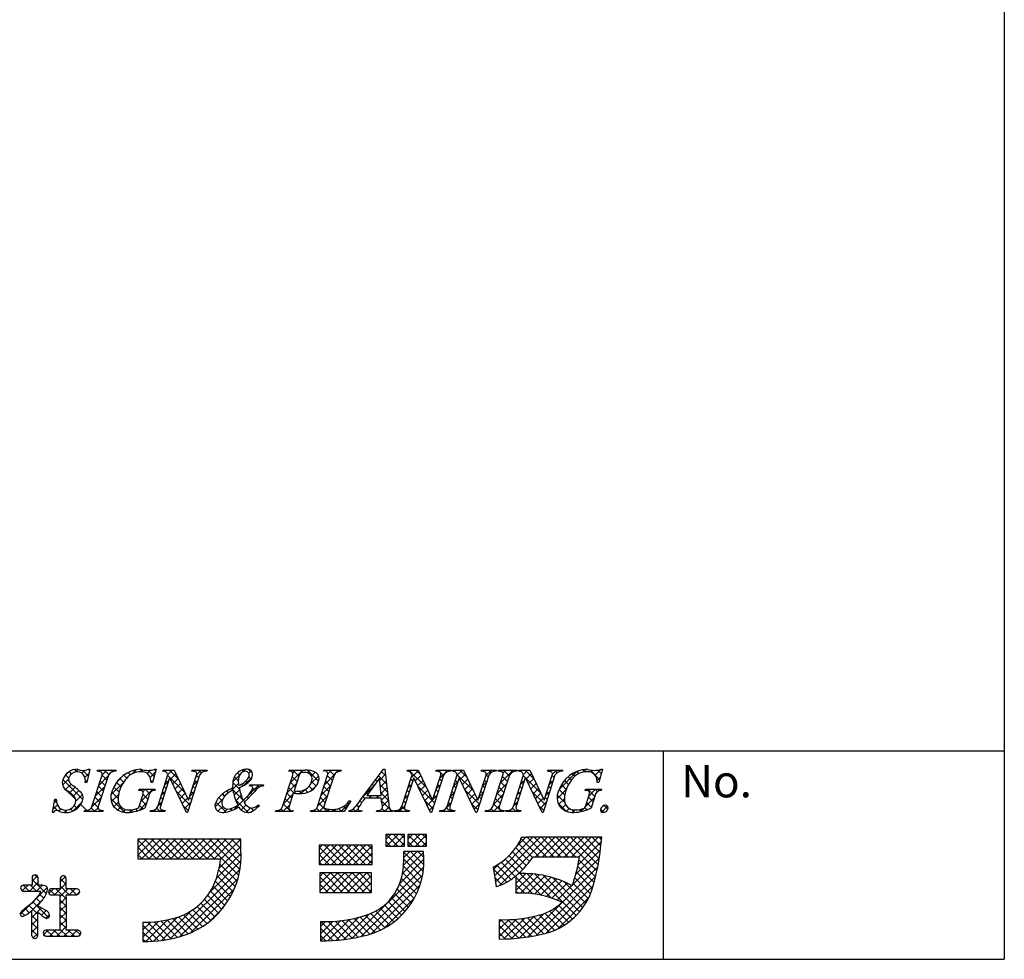
# Model space of a CAD drawing. Extents: x 297 to 578, y 3 to 195.
# Drawn here: x 518 to 578, y 3 to 60 of the extents above; entities that cross this region are included whole.
import ezdxf

# ---------------------------------------------------------------- set-up
doc = ezdxf.new("R2010")
doc.units = 0
for name, color, linetype in [('枠文字', 4, 'CONTINUOUS'), ('枠横ライン', 9, 'CONTINUOUS'), ('注釈', 2, 'CONTINUOUS')]:
    doc.layers.add(name, color=color, linetype=linetype)
doc.styles.add('EXTFONT', font='txt', dxfattribs={"height": 3, "bigfont": 'extfont'})

msp = doc.modelspace()

# ---------------------------------------------------------------- linework, layer by layer
at = {"layer": '枠横ライン'}
for p, q in [((577.57, 194.884), (577.57, 3.066)), ((577.57, 15.748), (297.346, 15.749)), ((556.823, 3.066), (556.823, 15.748)), ((297.346, 3.067), (577.57, 3.066))]:
    msp.add_line(p, q, dxfattribs=at)
at = {"layer": '注釈', "linetype": 'CONTINUOUS'}
for p, q in [((520.352, 14.239), (520.59, 14.478)), ((520.77, 14.361), (520.628, 14.502)), ((521.09, 14.483), (520.948, 14.625)), ((521.031, 14.477), (521.173, 14.618)), ((521.396, 14.4), (521.575, 14.579)), ((521.787, 14.228), (521.444, 14.57)), ((521.866, 14.591), (521.816, 14.64)), ((522.382, 14.516), (522.337, 14.562)), ((522.396, 14.515), (522.467, 14.587)), ((522.63, 14.308), (522.909, 14.587)), ((523.031, 14.309), (522.754, 14.587)), ((523.291, 14.492), (523.196, 14.587)), ((523.235, 14.471), (523.351, 14.587)), ((524.361, 14.306), (524.221, 14.445)), ((524.447, 14.357), (524.696, 14.606)), ((524.664, 14.445), (524.54, 14.568)), ((525.058, 14.493), (524.914, 14.636)), ((525.024, 14.492), (525.131, 14.599)), ((525.363, 14.389), (525.552, 14.578)), ((525.796, 14.196), (525.422, 14.57)), ((525.55, 14.134), (525.867, 14.451)), ((525.892, 14.542), (525.805, 14.629)), ((526.361, 14.515), (526.338, 14.538)), ((526.372, 14.514), (526.444, 14.587)), ((526.624, 14.324), (526.886, 14.587)), ((527.259, 14.059), (526.731, 14.587)), ((528.128, 14.516), (528.096, 14.548)), ((528.142, 14.516), (528.212, 14.587)), ((528.393, 14.326), (528.654, 14.587)), ((528.673, 14.413), (528.499, 14.587)), ((528.999, 14.528), (528.941, 14.587)), ((531.003, 14.293), (530.874, 14.421)), ((531.241, 14.496), (531.15, 14.587)), ((531.199, 14.48), (531.356, 14.636)), ((531.782, 14.398), (531.547, 14.632)), ((531.558, 14.397), (531.701, 14.54)), ((534.091, 13.837), (534.841, 14.587)), ((534.233, 14.42), (534.399, 14.587)), ((534.606, 14.225), (534.244, 14.587)), ((534.826, 14.447), (534.686, 14.587)), ((535.112, 14.416), (535.271, 14.575)), ((535.808, 13.907), (535.125, 14.59)), ((535.38, 14.241), (535.601, 14.462)), ((536.105, 14.524), (536.167, 14.587)), ((536.376, 14.353), (536.609, 14.587)), ((536.755, 14.286), (536.454, 14.587)), ((536.995, 14.488), (536.896, 14.587)), ((536.913, 14.448), (537.051, 14.587)), ((539.879, 14.255), (539.645, 14.489)), ((542.38, 13.522), (541.315, 14.587)), ((541.361, 14.477), (541.471, 14.587)), ((541.438, 14.112), (541.886, 14.56)), ((541.979, 14.365), (541.757, 14.587)), ((543.409, 14.261), (543.083, 14.587)), ((543.141, 14.49), (543.238, 14.587)), ((543.188, 14.094), (543.68, 14.587)), ((543.64, 14.472), (543.525, 14.587)), ((544.047, 14.507), (543.977, 14.577)), ((544.043, 14.508), (544.122, 14.587)), ((544.249, 14.272), (544.564, 14.587)), ((544.837, 14.158), (544.409, 14.587)), ((545.809, 14.513), (545.735, 14.587)), ((545.815, 14.512), (545.89, 14.587)), ((545.999, 14.253), (546.332, 14.587)), ((546.329, 14.434), (546.177, 14.587)), ((546.638, 14.567), (546.619, 14.587)), ((546.757, 14.57), (546.774, 14.587)), ((546.892, 13.821), (547.658, 14.587)), ((547.038, 14.409), (547.216, 14.587)), ((547.414, 14.233), (547.061, 14.587)), ((547.629, 14.46), (547.503, 14.587)), ((548.016, 14.515), (547.995, 14.536)), ((548.027, 14.514), (548.1, 14.587)), ((548.282, 14.327), (548.542, 14.587)), ((548.919, 14.054), (548.386, 14.587)), ((549.783, 14.516), (549.753, 14.546)), ((549.797, 14.516), (549.867, 14.587)), ((550.052, 14.329), (550.309, 14.587)), ((550.329, 14.412), (550.154, 14.587)), ((550.454, 13.405), (551.567, 14.518)), ((550.657, 14.526), (550.596, 14.587)), ((551.682, 14.385), (551.554, 14.513)), ((552.028, 14.481), (551.898, 14.611)), ((551.962, 14.472), (552.129, 14.639)), ((552.926, 14.024), (552.361, 14.589)), ((552.397, 14.464), (552.505, 14.573)), ((552.654, 14.28), (553.013, 14.639)), ((553.022, 14.37), (552.805, 14.588)), ((520.221, 13.666), (520.584, 14.03)), ((521.453, 12.794), (520.237, 14.01)), ((520.593, 14.096), (520.394, 14.295)), ((521.573, 14.135), (521.82, 14.382)), ((521.708, 13.865), (521.604, 13.969)), ((522.422, 13.657), (522.996, 14.231)), ((522.809, 13.648), (522.513, 13.943)), ((522.916, 13.983), (522.621, 14.278)), ((523.167, 13.077), (523.927, 13.837)), ((523.777, 13.563), (523.505, 13.835)), ((523.572, 13.923), (523.871, 14.223)), ((523.934, 13.848), (523.707, 14.075)), ((524.126, 14.099), (523.945, 14.279)), ((525.7, 13.85), (525.596, 13.955)), ((525.688, 13.83), (525.697, 13.839)), ((526.44, 13.698), (526.687, 13.945)), ((526.639, 13.795), (526.511, 13.923)), ((527.661, 13.215), (526.619, 14.257)), ((526.781, 14.039), (527.111, 14.369)), ((526.925, 13.741), (527.254, 14.07)), ((528.189, 13.679), (528.436, 13.927)), ((528.397, 13.805), (528.27, 13.932)), ((528.504, 14.14), (528.377, 14.267)), ((530.991, 13.421), (530.585, 13.826)), ((530.59, 13.871), (530.994, 14.275)), ((530.923, 13.93), (530.679, 14.175)), ((531.246, 13.643), (531.764, 14.161)), ((531.491, 13.805), (531.371, 13.924)), ((531.703, 14.034), (531.562, 14.176)), ((534.392, 13.556), (534.096, 13.851)), ((534.499, 13.89), (534.203, 14.186)), ((535.321, 13.741), (535.818, 14.238)), ((535.658, 13.615), (535.385, 13.888)), ((536.182, 13.718), (536.763, 14.298)), ((536.54, 13.617), (536.245, 13.912)), ((536.647, 13.952), (536.352, 14.247)), ((539.368, 13.883), (539.269, 13.981)), ((539.937, 13.755), (539.457, 14.235)), ((539.532, 13.974), (539.872, 14.314)), ((539.573, 13.573), (539.918, 13.918)), ((541.544, 13.916), (541.416, 14.044)), ((541.699, 13.931), (542.029, 14.261)), ((541.843, 13.633), (542.171, 13.961)), ((543.302, 13.926), (543.175, 14.053)), ((544.041, 13.622), (544.289, 13.869)), ((544.278, 13.834), (544.15, 13.962)), ((545.239, 13.315), (544.257, 14.297)), ((544.424, 14.005), (544.754, 14.334)), ((544.568, 13.706), (544.896, 14.035)), ((545.79, 13.603), (546.038, 13.851)), ((546.036, 13.844), (545.908, 13.971)), ((546.143, 14.179), (546.016, 14.306)), ((547.2, 13.564), (546.904, 13.859)), ((547.307, 13.898), (547.012, 14.194)), ((548.1, 13.703), (548.348, 13.951)), ((548.297, 13.792), (548.169, 13.92)), ((549.322, 13.21), (548.277, 14.255)), ((548.438, 14.041), (548.768, 14.371)), ((548.582, 13.743), (548.911, 14.072)), ((549.849, 13.684), (550.095, 13.931)), ((550.054, 13.803), (549.927, 13.93)), ((550.162, 14.137), (550.034, 14.265)), ((551.031, 13.71), (550.78, 13.961)), ((551.205, 13.978), (551, 14.183)), ((551.414, 14.211), (551.257, 14.368)), ((552.773, 13.957), (552.959, 14.143)), ((521.018, 12.787), (520.294, 13.511)), ((520.396, 13.4), (520.733, 13.736)), ((520.659, 13.221), (520.981, 13.542)), ((520.893, 13.013), (521.218, 13.337)), ((522.213, 13.007), (522.787, 13.581)), ((522.594, 12.979), (522.299, 13.274)), ((522.701, 13.313), (522.406, 13.609)), ((523.6, 12.857), (523.213, 13.243)), ((523.66, 13.239), (523.341, 13.557)), ((524.878, 13.347), (524.87, 13.355)), ((524.995, 12.695), (525.717, 13.417)), ((525.114, 13.256), (525.275, 13.417)), ((525.51, 13.156), (525.249, 13.417)), ((525.769, 13.339), (525.691, 13.417)), ((526.232, 13.048), (526.479, 13.295)), ((526.425, 13.125), (526.297, 13.253)), ((526.532, 13.46), (526.404, 13.588)), ((527.069, 13.443), (527.396, 13.771)), ((527.969, 12.466), (527.14, 13.294)), ((527.212, 13.145), (527.539, 13.471)), ((527.981, 13.029), (528.228, 13.277)), ((528.183, 13.135), (528.055, 13.263)), ((528.29, 13.47), (528.163, 13.597)), ((530.326, 13.202), (530.212, 13.316)), ((530.439, 13.278), (530.928, 13.767)), ((531.21, 12.759), (530.503, 13.466)), ((530.66, 13.057), (530.997, 13.394)), ((531.223, 13.631), (531.123, 13.731)), ((531.485, 12.998), (532.172, 13.685)), ((531.671, 13.624), (531.623, 13.672)), ((531.749, 13.104), (531.649, 13.205)), ((531.67, 13.625), (531.73, 13.685)), ((531.953, 13.343), (531.802, 13.493)), ((532.193, 13.544), (532.052, 13.685)), ((533.883, 13.187), (534.457, 13.761)), ((534.331, 13.174), (533.989, 13.516)), ((534.314, 13.176), (534.452, 13.313)), ((534.796, 13.151), (534.64, 13.307)), ((534.731, 13.151), (534.99, 13.409)), ((535.162, 13.227), (534.983, 13.406)), ((535.442, 13.389), (535.227, 13.604)), ((535.338, 13.315), (535.7, 13.677)), ((535.974, 13.068), (536.548, 13.641)), ((536.326, 12.947), (536.03, 13.243)), ((536.433, 13.282), (536.137, 13.578)), ((538.494, 12.936), (539.161, 13.603)), ((538.804, 13.12), (538.705, 13.22)), ((538.992, 13.374), (538.893, 13.474)), ((539.18, 13.629), (539.081, 13.728)), ((539.995, 13.255), (539.561, 13.69)), ((540.053, 12.755), (539.61, 13.198)), ((539.613, 13.171), (539.964, 13.522)), ((541.33, 13.247), (541.202, 13.374)), ((541.23, 13.463), (541.478, 13.71)), ((541.437, 13.582), (541.309, 13.709)), ((542.873, 12.587), (541.858, 13.602)), ((541.987, 13.335), (542.314, 13.662)), ((542.13, 13.037), (542.456, 13.363)), ((543.088, 13.256), (542.96, 13.384)), ((542.979, 13.444), (543.227, 13.691)), ((543.195, 13.591), (543.067, 13.719)), ((543.834, 12.972), (544.081, 13.22)), ((544.063, 13.165), (543.936, 13.292)), ((544.17, 13.499), (544.043, 13.627)), ((544.711, 13.408), (545.039, 13.735)), ((545.607, 12.505), (544.718, 13.393)), ((544.855, 13.11), (545.181, 13.436)), ((545.582, 12.953), (545.83, 13.201)), ((545.821, 13.174), (545.694, 13.302)), ((545.928, 13.509), (545.801, 13.637)), ((546.684, 13.171), (547.258, 13.745)), ((547.093, 13.229), (546.797, 13.524)), ((547.892, 13.053), (548.139, 13.3)), ((548.082, 13.123), (547.955, 13.25)), ((548.19, 13.458), (548.062, 13.585)), ((548.726, 13.445), (549.053, 13.773)), ((549.626, 12.463), (548.801, 13.288)), ((548.869, 13.147), (549.196, 13.473)), ((549.641, 13.034), (549.887, 13.281)), ((549.84, 13.133), (549.713, 13.26)), ((549.947, 13.468), (549.82, 13.595)), ((550.333, 12.842), (550.89, 13.4)), ((550.798, 13.059), (550.453, 13.404)), ((550.893, 13.406), (550.597, 13.702)), ((552.16, 13.343), (552.234, 13.417)), ((552.637, 12.987), (552.207, 13.417)), ((552.278, 13.02), (552.676, 13.417)), ((552.793, 13.274), (552.649, 13.417)), ((519.73, 12.733), (519.821, 12.825)), ((519.858, 12.621), (519.732, 12.747)), ((520.844, 12.08), (521.399, 12.634)), ((521.021, 12.698), (521.425, 13.102)), ((522.003, 12.355), (522.579, 12.931)), ((522.384, 12.305), (522.084, 12.605)), ((522.487, 12.644), (522.191, 12.939)), ((523.999, 12.016), (523.154, 12.861)), ((523.187, 12.655), (523.625, 13.093)), ((523.332, 12.358), (523.617, 12.643)), ((525.299, 12.484), (525.017, 12.765)), ((525.406, 12.819), (525.12, 13.105)), ((526.024, 12.399), (526.271, 12.646)), ((526.318, 12.791), (526.19, 12.918)), ((527.356, 12.846), (527.681, 13.172)), ((527.5, 12.548), (527.824, 12.873)), ((527.643, 12.25), (528.02, 12.627)), ((528.076, 12.8), (527.948, 12.928)), ((529.502, 12.341), (529.976, 12.815)), ((530.179, 12.023), (529.562, 12.64)), ((529.935, 12.709), (529.728, 12.916)), ((530.089, 12.996), (529.954, 13.132)), ((530.672, 12.185), (531.244, 12.757)), ((531.524, 12.004), (530.746, 12.782)), ((530.768, 12.723), (531.097, 13.052)), ((531.315, 12.655), (531.227, 12.742)), ((531.535, 12.877), (531.451, 12.96)), ((533.675, 12.537), (534.249, 13.111)), ((534.07, 12.551), (533.775, 12.847)), ((534.177, 12.886), (533.882, 13.182)), ((535.766, 12.418), (536.34, 12.992)), ((536.219, 12.612), (535.923, 12.908)), ((538.438, 12.603), (538.329, 12.712)), ((538.617, 12.866), (538.516, 12.966)), ((538.882, 12.882), (539.039, 13.039)), ((539.043, 12.882), (538.885, 13.039)), ((539.324, 12.882), (539.481, 13.039)), ((539.484, 12.882), (539.327, 13.039)), ((539.643, 12.759), (540.01, 13.126)), ((540.177, 12.189), (539.647, 12.72)), ((539.711, 12.385), (540.056, 12.73)), ((541.115, 12.577), (540.988, 12.704)), ((541.023, 12.813), (541.27, 13.06)), ((541.222, 12.912), (541.095, 13.039)), ((542.766, 12.252), (542.269, 12.75)), ((542.274, 12.738), (542.599, 13.063)), ((542.418, 12.44), (542.741, 12.764)), ((542.771, 12.794), (543.019, 13.041)), ((542.98, 12.922), (542.853, 13.049)), ((543.849, 12.495), (543.722, 12.622)), ((543.956, 12.83), (543.829, 12.957)), ((544.999, 12.812), (545.324, 13.136)), ((545.142, 12.513), (545.466, 12.837)), ((545.714, 12.84), (545.587, 12.967)), ((546.477, 12.522), (547.05, 13.095)), ((546.879, 12.559), (546.583, 12.855)), ((546.986, 12.894), (546.69, 13.189)), ((547.683, 12.403), (547.931, 12.65)), ((547.975, 12.788), (547.848, 12.916)), ((549.013, 12.848), (549.339, 13.174)), ((549.157, 12.55), (549.481, 12.875)), ((549.3, 12.252), (549.679, 12.631)), ((549.733, 12.798), (549.606, 12.925)), ((550.803, 12.612), (550.344, 13.071)), ((550.427, 12.494), (550.778, 12.846)), ((552.073, 12.373), (552.614, 12.914)), ((552.423, 12.318), (552.142, 12.599)), ((552.53, 12.652), (552.249, 12.934)), ((519.632, 12.194), (519.907, 12.468)), ((519.906, 12.131), (519.665, 12.373)), ((519.979, 12.099), (520.107, 12.227)), ((520.328, 12.005), (520.475, 12.153)), ((520.478, 12.002), (520.329, 12.15)), ((520.842, 12.079), (520.696, 12.225)), ((521.116, 12.247), (520.926, 12.437)), ((521.748, 12.057), (521.321, 12.484)), ((521.705, 12.057), (521.802, 12.154)), ((522.19, 12.057), (521.963, 12.284)), ((522.147, 12.057), (522.384, 12.294)), ((522.632, 12.057), (522.55, 12.139)), ((522.589, 12.057), (522.659, 12.127)), ((523.58, 12.164), (523.772, 12.356)), ((523.894, 12.037), (524.044, 12.186)), ((524.427, 12.029), (524.297, 12.16)), ((524.314, 12.015), (524.471, 12.172)), ((524.79, 12.108), (524.678, 12.221)), ((524.876, 12.134), (525.333, 12.591)), ((525.117, 12.223), (524.91, 12.431)), ((525.726, 12.057), (525.662, 12.121)), ((525.682, 12.057), (525.763, 12.137)), ((526.168, 12.057), (525.957, 12.268)), ((526.21, 12.456), (526.083, 12.583)), ((526.124, 12.057), (526.241, 12.174)), ((527.861, 12.131), (527.552, 12.441)), ((529.679, 12.081), (529.552, 12.208)), ((529.682, 12.079), (529.98, 12.377)), ((530.049, 12.004), (530.252, 12.207)), ((530.524, 12.12), (530.412, 12.232)), ((530.819, 12.267), (530.73, 12.355)), ((531.088, 12.16), (531.392, 12.463)), ((531.383, 12.012), (531.668, 12.297)), ((531.842, 12.127), (531.675, 12.295)), ((532.087, 12.324), (532.036, 12.376)), ((533.195, 12.057), (533.262, 12.124)), ((533.239, 12.057), (533.198, 12.097)), ((533.681, 12.057), (533.52, 12.218)), ((533.637, 12.057), (534.041, 12.46)), ((534.123, 12.057), (533.667, 12.512)), ((534.079, 12.057), (534.136, 12.113)), ((535.449, 12.057), (535.381, 12.124)), ((535.405, 12.057), (535.48, 12.132)), ((535.891, 12.057), (535.689, 12.259)), ((536.333, 12.057), (535.816, 12.573)), ((535.847, 12.057), (536.135, 12.345)), ((536.289, 12.057), (536.444, 12.212)), ((536.774, 12.057), (536.638, 12.193)), ((536.731, 12.057), (536.881, 12.207)), ((537.216, 12.057), (537.031, 12.242)), ((537.173, 12.057), (537.663, 12.547)), ((537.478, 12.237), (537.333, 12.382)), ((537.643, 12.514), (537.569, 12.587)), ((537.683, 12.125), (537.688, 12.13)), ((538.1, 12.057), (537.924, 12.233)), ((538.057, 12.057), (538.226, 12.226)), ((538.263, 12.336), (538.135, 12.464)), ((539.426, 12.057), (539.354, 12.128)), ((539.382, 12.057), (539.445, 12.119)), ((539.868, 12.057), (539.67, 12.254)), ((539.824, 12.057), (540.111, 12.344)), ((540.304, 12.062), (540.215, 12.151)), ((540.266, 12.057), (540.319, 12.11)), ((540.752, 12.057), (540.66, 12.148)), ((540.708, 12.057), (541.062, 12.41)), ((541.194, 12.057), (540.881, 12.37)), ((541.15, 12.057), (541.227, 12.133)), ((542.561, 12.142), (542.811, 12.391)), ((543.404, 12.057), (543.335, 12.125)), ((543.36, 12.057), (543.483, 12.18)), ((543.846, 12.057), (543.604, 12.298)), ((543.61, 12.306), (543.873, 12.57)), ((543.802, 12.057), (543.902, 12.157)), ((545.5, 12.17), (545.129, 12.54)), ((545.286, 12.215), (545.622, 12.551)), ((546.055, 12.057), (545.984, 12.128)), ((546.011, 12.057), (546.075, 12.12)), ((546.497, 12.057), (546.329, 12.225)), ((546.453, 12.057), (546.842, 12.445)), ((546.939, 12.057), (546.476, 12.52)), ((546.895, 12.057), (546.976, 12.137)), ((547.381, 12.057), (547.317, 12.121)), ((547.337, 12.057), (547.417, 12.136)), ((547.823, 12.057), (547.613, 12.266)), ((547.868, 12.454), (547.741, 12.581)), ((547.779, 12.057), (547.897, 12.175)), ((549.519, 12.129), (549.212, 12.435)), ((550.864, 12.109), (550.388, 12.585)), ((550.627, 12.253), (550.857, 12.483)), ((550.907, 12.091), (551.072, 12.256)), ((551.409, 12.006), (551.232, 12.184)), ((551.264, 12.006), (551.416, 12.158)), ((551.793, 12.064), (551.681, 12.176)), ((551.757, 12.057), (551.956, 12.256)), ((552.137, 12.162), (552.01, 12.289)), ((553.176, 12.007), (552.982, 12.201)), ((553.051, 12.025), (553.409, 12.383)), ((553.422, 12.203), (553.198, 12.427)), ((524.799, 10.29), (524.884, 10.374)), ((524.799, 9.848), (525.326, 10.374)), ((524.799, 9.406), (525.768, 10.374)), ((525.94, 9.191), (524.799, 10.331)), ((525.026, 9.191), (526.21, 10.374)), ((526.382, 9.191), (525.198, 10.374)), ((525.468, 9.191), (526.652, 10.374)), ((526.824, 9.191), (525.64, 10.374)), ((525.91, 9.191), (527.094, 10.374)), ((527.266, 9.191), (526.082, 10.374)), ((526.352, 9.191), (527.535, 10.374)), ((527.708, 9.191), (526.524, 10.374)), ((526.794, 9.191), (527.977, 10.374)), ((528.15, 9.191), (526.966, 10.374)), ((527.236, 9.191), (528.419, 10.374)), ((528.592, 9.191), (527.408, 10.374)), ((527.678, 9.191), (528.861, 10.374)), ((529.033, 9.191), (527.85, 10.374)), ((528.12, 9.191), (529.303, 10.374)), ((529.475, 9.191), (528.292, 10.374)), ((528.562, 9.191), (529.745, 10.374)), ((530.945, 8.163), (528.734, 10.374)), ((529.004, 9.191), (530.187, 10.374)), ((531.02, 8.531), (529.176, 10.374)), ((529.446, 9.191), (530.629, 10.374)), ((531.069, 8.923), (529.618, 10.374)), ((529.836, 9.139), (531.069, 10.373)), ((531.087, 9.347), (530.06, 10.374)), ((531.069, 9.807), (530.502, 10.374)), ((531.069, 10.249), (530.944, 10.374)), ((539.903, 10.368), (540.206, 10.67)), ((540.196, 9.961), (539.903, 10.253)), ((540.638, 9.961), (539.929, 10.67)), ((539.938, 9.961), (540.648, 10.67)), ((541.047, 9.993), (540.37, 10.67)), ((540.38, 9.961), (541.047, 10.628)), ((541.047, 10.435), (540.812, 10.67)), ((541.244, 10.383), (541.532, 10.67)), ((541.522, 9.961), (541.244, 10.238)), ((541.964, 9.961), (541.254, 10.67)), ((541.264, 9.961), (541.974, 10.67)), ((542.388, 9.978), (541.696, 10.67)), ((541.706, 9.961), (542.388, 10.643)), ((542.388, 10.42), (542.138, 10.67)), ((542.148, 9.961), (542.388, 10.201)), ((546.52, 8.146), (548.867, 10.493)), ((546.578, 7.761), (549.309, 10.493)), ((546.805, 7.546), (549.751, 10.493)), ((547.887, 9.955), (548.414, 10.482)), ((549.244, 9.31), (548.135, 10.418)), ((549.686, 9.31), (548.503, 10.493)), ((550.128, 9.31), (548.944, 10.493)), ((549.01, 9.31), (550.193, 10.493)), ((550.57, 9.31), (549.386, 10.493)), ((549.452, 9.31), (550.635, 10.493)), ((551.012, 9.31), (549.828, 10.493)), ((549.894, 9.31), (551.077, 10.493)), ((551.454, 9.31), (550.27, 10.493)), ((550.336, 9.31), (551.519, 10.493)), ((552.762, 8.444), (550.712, 10.493)), ((550.778, 9.31), (551.961, 10.493)), ((552.835, 8.812), (551.154, 10.493)), ((551.22, 9.31), (552.403, 10.493)), ((552.899, 9.19), (551.596, 10.493)), ((551.618, 8.824), (553.029, 10.235)), ((551.662, 9.31), (552.845, 10.493)), ((552.953, 9.579), (552.038, 10.493)), ((552.998, 9.975), (552.48, 10.493)), ((553.045, 10.37), (552.922, 10.493)), ((525.498, 9.191), (524.799, 9.889)), ((529.755, 8.617), (531.069, 9.931)), ((535.842, 9.843), (536.02, 10.02)), ((535.842, 9.401), (536.462, 10.02)), ((535.842, 8.959), (536.904, 10.02)), ((536.901, 8.836), (535.842, 9.895)), ((537.343, 8.836), (536.16, 10.02)), ((536.162, 8.836), (537.346, 10.02)), ((537.785, 8.836), (536.601, 10.02)), ((536.604, 8.836), (537.788, 10.02)), ((538.227, 8.836), (537.043, 10.02)), ((537.046, 8.836), (538.23, 10.02)), ((538.669, 8.836), (537.485, 10.02)), ((537.488, 8.836), (538.671, 10.02)), ((539.075, 8.872), (537.927, 10.02)), ((537.93, 8.836), (539.075, 9.982)), ((539.075, 9.314), (538.369, 10.02)), ((539.075, 9.756), (538.811, 10.02)), ((540.822, 9.961), (541.047, 10.186)), ((540.977, 8.79), (541.812, 9.625)), ((541.002, 9.257), (541.37, 9.625)), ((542.221, 8.82), (541.416, 9.625)), ((542.222, 9.261), (541.858, 9.625)), ((548.457, 8.77), (547.619, 9.609)), ((548.656, 9.013), (547.815, 9.854)), ((548.843, 9.269), (547.994, 10.118)), ((551.476, 8.241), (552.971, 9.735)), ((525.056, 9.191), (524.799, 9.447)), ((529.226, 7.203), (531.078, 9.056)), ((529.588, 8.008), (531.085, 9.505)), ((536.459, 8.836), (535.842, 9.453)), ((536.017, 8.836), (535.842, 9.011)), ((538.372, 8.836), (539.075, 9.54)), ((538.814, 8.836), (539.075, 9.098)), ((540.756, 7.685), (542.225, 9.154)), ((540.924, 8.295), (542.198, 9.569)), ((542.116, 8.041), (540.998, 9.158)), ((542.183, 8.416), (541.008, 9.591)), ((548.022, 8.322), (547.175, 9.169)), ((548.246, 8.54), (547.405, 9.38)), ((551.273, 7.596), (552.905, 9.227)), ((552.679, 8.085), (551.67, 9.094)), ((526.775, 4.31), (531.024, 8.56)), ((530.733, 7.491), (529.728, 8.496)), ((530.849, 7.817), (529.801, 8.866)), ((537.861, 4.348), (542.213, 8.7)), ((542.024, 7.691), (540.973, 8.742)), ((547.265, 7.753), (546.458, 8.56)), ((546.463, 8.53), (546.857, 8.925)), ((547.534, 7.927), (546.662, 8.798)), ((547.785, 8.117), (546.927, 8.975)), ((548.018, 8.318), (548.347, 8.647)), ((548.547, 4.428), (552.813, 8.693)), ((552.587, 7.734), (551.596, 8.725)), ((518.358, 7.826), (518.684, 8.152)), ((519.236, 7.056), (518.358, 7.933)), ((518.736, 7.997), (518.532, 8.202)), ((520.074, 7.775), (520.4, 8.1)), ((520.446, 7.613), (520.074, 7.985)), ((520.399, 8.103), (520.382, 8.12)), ((527.356, 4.45), (530.902, 7.995)), ((530.45, 6.89), (529.52, 7.821)), ((530.6, 7.183), (529.634, 8.148)), ((535.881, 8.114), (536.092, 8.324)), ((535.881, 7.672), (536.534, 8.324)), ((535.881, 7.23), (536.976, 8.324)), ((536.829, 7.141), (535.881, 8.088)), ((537.271, 7.141), (536.087, 8.324)), ((536.234, 7.141), (537.418, 8.324)), ((537.713, 7.141), (536.529, 8.324)), ((536.676, 7.141), (537.86, 8.324)), ((538.155, 7.141), (536.971, 8.324)), ((537.118, 7.141), (538.302, 8.324)), ((538.597, 7.141), (537.413, 8.324)), ((537.56, 7.141), (538.744, 8.324)), ((539.036, 7.143), (537.855, 8.324)), ((538.002, 7.141), (539.036, 8.175)), ((539.036, 7.585), (538.297, 8.324)), ((538.412, 4.457), (542.146, 8.191)), ((539.036, 8.027), (538.739, 8.324)), ((541.777, 7.054), (540.853, 7.978)), ((541.91, 7.363), (540.931, 8.341)), ((546.972, 7.604), (546.536, 8.04)), ((547.83, 7.688), (548.43, 8.288)), ((547.83, 8.13), (547.982, 8.282)), ((547.83, 7.246), (548.849, 8.264)), ((548.849, 7.053), (547.83, 8.072)), ((549.385, 6.959), (548.059, 8.285)), ((548.13, 7.104), (549.243, 8.217)), ((549.994, 6.792), (548.5, 8.286)), ((548.552, 7.084), (549.616, 8.148)), ((548.949, 7.039), (549.971, 8.061)), ((551.497, 5.731), (548.976, 8.252)), ((549.08, 4.518), (552.689, 8.128)), ((549.324, 6.972), (550.309, 7.958)), ((551.707, 5.962), (549.497, 8.173)), ((549.68, 6.887), (550.632, 7.839)), ((551.901, 6.21), (550.082, 8.029)), ((552.375, 7.062), (551.414, 8.024)), ((552.493, 7.386), (551.511, 8.369)), ((517.645, 5.788), (519.287, 7.429)), ((517.779, 7.247), (518.122, 7.59)), ((518.185, 7.223), (517.822, 7.587)), ((518.197, 7.223), (518.736, 7.763)), ((518.627, 7.223), (518.26, 7.59)), ((518.639, 7.223), (519.001, 7.585)), ((519.265, 7.469), (519.208, 7.526)), ((519.386, 7.086), (519.659, 7.359)), ((519.741, 6.993), (519.413, 7.321)), ((519.735, 6.993), (520.446, 7.705)), ((520.448, 6.728), (519.817, 7.359)), ((520.625, 6.993), (520.074, 7.543)), ((520.076, 6.892), (520.543, 7.359)), ((520.619, 6.993), (520.985, 7.359)), ((521.067, 6.993), (520.701, 7.359)), ((521.231, 7.271), (521.179, 7.323)), ((528.039, 4.69), (530.657, 7.309)), ((530.106, 6.351), (529.236, 7.22)), ((530.285, 6.613), (529.388, 7.511)), ((536.387, 7.141), (535.881, 7.646)), ((535.945, 7.141), (535.881, 7.204)), ((538.444, 7.141), (539.036, 7.733)), ((538.886, 7.141), (539.036, 7.291)), ((539.01, 4.613), (541.994, 7.597)), ((541.459, 6.488), (540.603, 7.345)), ((541.627, 6.762), (540.741, 7.648)), ((546.63, 7.504), (546.614, 7.521)), ((548.363, 7.097), (547.83, 7.63)), ((549.646, 4.642), (552.537, 7.534)), ((550.019, 6.784), (550.941, 7.706)), ((550.343, 6.665), (551.237, 7.56)), ((552.078, 6.476), (550.773, 7.781)), ((552.236, 6.759), (551.306, 7.69)), ((518.259, 5.959), (519.05, 6.75)), ((518.875, 6.533), (518.613, 6.796)), ((519.072, 6.779), (518.813, 7.037)), ((520.449, 6.285), (520.076, 6.658)), ((520.077, 6.451), (520.447, 6.822)), ((521.06, 6.993), (521.262, 7.195)), ((529.705, 5.868), (528.863, 6.71)), ((529.912, 6.102), (529.059, 6.955)), ((539.788, 4.949), (541.658, 6.819)), ((541.078, 5.985), (540.253, 6.81)), ((541.276, 6.229), (540.439, 7.066)), ((547.915, 7.104), (547.83, 7.188)), ((550.355, 4.91), (552.268, 6.822)), ((518.183, 5.9), (517.931, 6.152)), ((518.713, 5.812), (518.176, 6.348)), ((518.351, 5.61), (518.936, 6.194)), ((519.361, 5.605), (518.405, 6.561)), ((518.937, 5.753), (519.22, 6.036)), ((520.077, 6.01), (520.448, 6.381)), ((520.449, 5.843), (520.077, 6.215)), ((526.243, 4.22), (528.022, 6)), ((529.002, 5.245), (528.159, 6.088)), ((529.25, 5.439), (528.413, 6.276)), ((529.484, 5.647), (528.647, 6.484)), ((529.144, 5.353), (529.994, 6.204)), ((540.137, 5.159), (539.291, 6.004)), ((540.395, 5.343), (539.565, 6.173)), ((540.637, 5.542), (539.816, 6.364)), ((540.865, 5.756), (540.045, 6.576)), ((550.764, 5.138), (549.895, 6.007)), ((551.025, 5.319), (550.172, 6.172)), ((551.269, 5.517), (550.422, 6.364)), ((517.911, 5.729), (517.695, 5.945)), ((518.713, 5.369), (518.351, 5.731)), ((518.351, 5.168), (518.713, 5.529)), ((519.197, 5.572), (519.42, 5.794)), ((520.076, 5.125), (520.448, 5.497)), ((520.077, 5.568), (520.449, 5.939)), ((520.448, 5.402), (520.077, 5.773)), ((525.284, 4.145), (526.614, 5.476)), ((525.748, 4.167), (527.209, 5.628)), ((527.19, 4.405), (526.196, 5.399)), ((527.535, 4.502), (526.571, 5.466)), ((527.862, 4.617), (526.928, 5.551)), ((528.171, 4.751), (527.272, 5.649)), ((528.463, 4.9), (527.59, 5.773)), ((528.739, 5.066), (527.885, 5.92)), ((535.928, 4.183), (537.166, 5.42)), ((536.379, 4.192), (537.688, 5.5)), ((536.85, 4.221), (538.257, 5.628)), ((538.227, 4.417), (537.217, 5.427)), ((537.343, 4.272), (538.888, 5.817)), ((538.588, 4.498), (537.601, 5.485)), ((538.938, 4.59), (537.97, 5.558)), ((539.265, 4.705), (538.324, 5.645)), ((539.573, 4.839), (538.67, 5.742)), ((539.863, 4.991), (538.994, 5.86)), ((546.801, 4.45), (547.858, 5.506)), ((546.801, 4.892), (547.388, 5.479)), ((546.801, 5.334), (546.946, 5.478)), ((548.006, 4.361), (546.886, 5.48)), ((547.098, 4.304), (548.362, 5.568)), ((548.401, 4.407), (547.331, 5.477)), ((547.56, 4.324), (548.909, 5.674)), ((548.785, 4.465), (547.753, 5.498)), ((548.042, 4.364), (549.52, 5.843)), ((549.159, 4.534), (548.154, 5.538)), ((549.522, 4.613), (548.537, 5.597)), ((549.867, 4.709), (548.904, 5.672)), ((550.186, 4.832), (549.256, 5.762)), ((550.484, 4.976), (549.591, 5.869)), ((518.713, 4.927), (518.351, 5.289)), ((518.351, 4.726), (518.713, 5.088)), ((518.708, 4.491), (518.351, 4.847)), ((519.066, 4.557), (519.349, 4.84)), ((519.617, 4.465), (519.243, 4.84)), ((519.417, 4.465), (519.791, 4.84)), ((520.059, 4.465), (519.684, 4.84)), ((519.859, 4.465), (520.447, 5.054)), ((520.501, 4.465), (520.075, 4.891)), ((520.447, 4.961), (520.077, 5.331)), ((520.301, 4.465), (520.675, 4.84)), ((520.943, 4.465), (520.568, 4.84)), ((520.742, 4.465), (521.117, 4.84)), ((521.3, 4.55), (521.01, 4.84)), ((525.115, 4.419), (526.079, 5.383)), ((525.115, 4.861), (525.591, 5.336)), ((525.115, 5.303), (525.139, 5.326)), ((526.071, 4.198), (525.115, 5.154)), ((526.459, 4.252), (525.384, 5.328)), ((526.831, 4.322), (525.802, 5.352)), ((535.92, 4.617), (536.68, 5.377)), ((535.92, 5.059), (536.223, 5.362)), ((536.669, 4.207), (535.92, 4.956)), ((537.077, 4.241), (535.953, 5.365)), ((537.472, 4.288), (536.396, 5.364)), ((537.855, 4.347), (536.816, 5.386)), ((547.598, 4.327), (546.801, 5.123)), ((518.435, 4.367), (518.713, 4.645)), ((519.152, 4.489), (519.057, 4.584)), ((521.203, 4.484), (521.32, 4.601)), ((525.666, 4.162), (525.115, 4.712)), ((525.241, 4.144), (525.115, 4.27)), ((536.247, 4.187), (535.92, 4.514)), ((547.176, 4.306), (546.801, 4.681))]:
    msp.add_line(p, q, dxfattribs=at)
at = {"layer": '注釈'}
for p, q in [((521.876, 14.64), (521.699, 13.826)), ((521.795, 14.64), (521.876, 14.64)), ((522.321, 14.514), (522.344, 14.587)), ((522.344, 14.587), (523.483, 14.587)), ((523.483, 14.587), (523.46, 14.514)), ((525.919, 14.64), (525.694, 13.83)), ((525.839, 14.64), (525.919, 14.64)), ((526.33, 14.514), (526.353, 14.587)), ((526.353, 14.587), (527.007, 14.587)), ((527.007, 14.587), (527.883, 12.748)), ((528.085, 14.514), (528.108, 14.587)), ((528.108, 14.587), (529.018, 14.587)), ((529.018, 14.587), (528.994, 14.514)), ((533.991, 14.514), (534.014, 14.587)), ((534.014, 14.587), (534.978, 14.587)), ((536.101, 14.514), (536.124, 14.587)), ((536.124, 14.587), (537.187, 14.587)), ((537.187, 14.587), (537.163, 14.514)), ((538.391, 12.798), (539.757, 14.64)), ((539.757, 14.64), (539.834, 14.64)), ((539.834, 14.64), (540.082, 12.503)), ((541.196, 14.514), (541.219, 14.587)), ((541.219, 14.587), (541.873, 14.587)), ((541.873, 14.587), (542.748, 12.748)), ((542.951, 14.514), (542.974, 14.587)), ((542.974, 14.587), (543.884, 14.587)), ((543.884, 14.587), (543.86, 14.514)), ((543.956, 14.514), (543.979, 14.587)), ((543.979, 14.587), (544.633, 14.587)), ((544.633, 14.587), (545.508, 12.748)), ((545.711, 14.514), (545.734, 14.587)), ((545.734, 14.587), (546.644, 14.587)), ((546.644, 14.587), (546.621, 14.514)), ((546.739, 14.514), (546.762, 14.587)), ((546.762, 14.587), (547.901, 14.587)), ((547.901, 14.587), (547.878, 14.514)), ((547.988, 14.514), (548.011, 14.587)), ((548.011, 14.587), (548.665, 14.587)), ((548.665, 14.587), (549.541, 12.748)), ((549.743, 14.514), (549.766, 14.587)), ((549.766, 14.587), (550.676, 14.587)), ((550.676, 14.587), (550.652, 14.514)), ((553.097, 14.64), (552.872, 13.83)), ((553.017, 14.64), (553.097, 14.64)), ((521.699, 13.826), (521.604, 13.826)), ((522.006, 12.362), (522.621, 14.281)), ((523.011, 14.281), (522.396, 12.362)), ((525.694, 13.83), (525.606, 13.83)), ((526.012, 12.362), (526.633, 14.304)), ((526.739, 14.109), (526.18, 12.362)), ((526.633, 14.304), (526.615, 14.342)), ((526.747, 14.109), (526.739, 14.109)), ((527.762, 12.003), (526.747, 14.109)), ((528.549, 14.281), (527.82, 12.003)), ((527.89, 12.748), (528.381, 14.281)), ((533.619, 12.362), (534.233, 14.281)), ((534.62, 14.269), (534.316, 13.322)), ((535.748, 12.362), (536.362, 14.281)), ((536.752, 14.281), (536.138, 12.362)), ((539.52, 14.09), (538.744, 13.039)), ((539.626, 13.039), (539.52, 14.09)), ((540.878, 12.362), (541.499, 14.304)), ((541.605, 14.109), (541.046, 12.362)), ((541.499, 14.304), (541.481, 14.342)), ((541.613, 14.109), (541.605, 14.109)), ((542.628, 12.003), (541.613, 14.109)), ((543.415, 14.281), (542.686, 12.003)), ((542.756, 12.748), (543.247, 14.281)), ((543.638, 12.362), (544.259, 14.304)), ((544.365, 14.109), (543.806, 12.362)), ((544.259, 14.304), (544.241, 14.342)), ((544.373, 14.109), (544.365, 14.109)), ((545.388, 12.003), (544.373, 14.109)), ((546.175, 14.281), (545.446, 12.003)), ((545.516, 12.748), (546.007, 14.281)), ((546.425, 12.362), (547.039, 14.281)), ((547.429, 14.281), (546.815, 12.362)), ((547.67, 12.362), (548.292, 14.304)), ((548.398, 14.109), (547.838, 12.362)), ((548.292, 14.304), (548.274, 14.342)), ((548.405, 14.109), (548.398, 14.109)), ((549.42, 12.003), (548.405, 14.109)), ((550.207, 14.281), (549.478, 12.003)), ((549.549, 12.748), (550.039, 14.281)), ((552.872, 13.83), (552.785, 13.83)), ((524.866, 13.345), (524.889, 13.417)), ((524.889, 13.417), (525.864, 13.417)), ((525.864, 13.417), (525.841, 13.345)), ((531.603, 13.612), (531.627, 13.685)), ((531.627, 13.685), (532.452, 13.685)), ((532.452, 13.685), (532.429, 13.612)), ((534.316, 13.322), (534.5, 13.31)), ((552.044, 13.345), (552.067, 13.417)), ((552.067, 13.417), (553.042, 13.417)), ((553.042, 13.417), (553.019, 13.345)), ((519.597, 12.003), (519.746, 12.825)), ((519.746, 12.825), (519.834, 12.825)), ((524.91, 12.431), (525.092, 13)), ((525.463, 13), (525.231, 12.274)), ((527.883, 12.748), (527.89, 12.748)), ((534.271, 13.18), (534.009, 12.362)), ((537.767, 12.722), (537.37, 12.057)), ((537.671, 12.722), (537.767, 12.722)), ((539.629, 12.882), (538.628, 12.882)), ((538.744, 13.039), (539.626, 13.039)), ((539.664, 12.557), (539.629, 12.882)), ((542.748, 12.748), (542.756, 12.748)), ((545.508, 12.748), (545.516, 12.748)), ((549.541, 12.748), (549.549, 12.748)), ((552.088, 12.431), (552.27, 13)), ((552.641, 13), (552.409, 12.274)), ((519.682, 12.003), (519.597, 12.003)), ((521.534, 12.057), (521.557, 12.129)), ((522.673, 12.057), (521.534, 12.057)), ((522.696, 12.129), (522.673, 12.057)), ((525.543, 12.057), (525.566, 12.129)), ((526.453, 12.057), (525.543, 12.057)), ((526.476, 12.129), (526.453, 12.057)), ((527.82, 12.003), (527.762, 12.003)), ((532.159, 12.48), (532.202, 12.438)), ((533.185, 12.057), (533.208, 12.129)), ((534.247, 12.057), (533.185, 12.057)), ((534.271, 12.129), (534.247, 12.057)), ((535.314, 12.057), (535.337, 12.129)), ((537.37, 12.057), (535.314, 12.057)), ((537.661, 12.057), (537.684, 12.129)), ((538.417, 12.057), (537.661, 12.057)), ((538.441, 12.129), (538.417, 12.057)), ((539.327, 12.057), (539.35, 12.129)), ((540.302, 12.057), (539.327, 12.057)), ((540.325, 12.129), (540.302, 12.057)), ((540.409, 12.057), (540.432, 12.129)), ((541.319, 12.057), (540.409, 12.057)), ((541.342, 12.129), (541.319, 12.057)), ((542.686, 12.003), (542.628, 12.003)), ((543.169, 12.057), (543.193, 12.129)), ((544.079, 12.057), (543.169, 12.057)), ((544.102, 12.129), (544.079, 12.057)), ((545.446, 12.003), (545.388, 12.003)), ((545.953, 12.057), (545.976, 12.129)), ((547.092, 12.057), (545.953, 12.057)), ((547.115, 12.129), (547.092, 12.057)), ((547.201, 12.057), (547.225, 12.129)), ((548.111, 12.057), (547.201, 12.057)), ((548.135, 12.129), (548.111, 12.057)), ((549.478, 12.003), (549.42, 12.003)), ((530.478, 10.374), (524.799, 10.374)), ((524.799, 10.374), (524.799, 9.191)), ((531.069, 10.374), (530.478, 10.374)), ((531.069, 9.782), (531.069, 10.374)), ((539.903, 10.67), (539.903, 9.961)), ((541.047, 10.67), (539.903, 10.67)), ((541.047, 9.961), (541.047, 10.67)), ((542.388, 10.67), (541.244, 10.67)), ((541.244, 10.67), (541.244, 9.961)), ((542.388, 9.961), (542.388, 10.67)), ((548.461, 10.481), (548.145, 10.482)), ((552.393, 10.493), (548.461, 10.493)), ((548.461, 10.493), (548.461, 10.481)), ((553.059, 10.493), (552.393, 10.493)), ((552.98, 9.832), (553.059, 10.493)), ((535.842, 10.02), (535.842, 8.836)), ((539.075, 10.02), (535.842, 10.02)), ((539.075, 8.836), (539.075, 10.02)), ((539.903, 9.961), (541.047, 9.961)), ((542.191, 9.625), (541.008, 9.625)), ((541.244, 9.961), (542.388, 9.961)), ((524.799, 9.191), (529.841, 9.191)), ((548.87, 9.31), (551.706, 9.31)), ((535.842, 8.836), (539.075, 8.836)), ((546.441, 8.672), (546.616, 7.502)), ((518.358, 8.041), (518.358, 7.59)), ((518.548, 8.208), (518.416, 8.16)), ((518.736, 8.041), (518.678, 8.163)), ((518.736, 7.59), (518.736, 8.041)), ((520.074, 7.994), (520.074, 7.359)), ((520.266, 8.165), (520.136, 8.116)), ((520.393, 8.115), (520.266, 8.165)), ((520.446, 7.994), (520.393, 8.115)), ((520.446, 7.359), (520.446, 7.994)), ((539.036, 8.324), (535.881, 8.324)), ((535.881, 8.324), (535.881, 7.141)), ((539.036, 7.141), (539.036, 8.324)), ((547.83, 8.154), (547.83, 7.101)), ((517.66, 7.408), (517.708, 7.28)), ((517.708, 7.28), (517.828, 7.223)), ((517.828, 7.59), (517.709, 7.536)), ((518.358, 7.59), (517.828, 7.59)), ((517.828, 7.223), (518.875, 7.223)), ((518.984, 7.59), (518.736, 7.59)), ((518.875, 7.223), (518.895, 7.222)), ((519.214, 7.524), (518.984, 7.59)), ((520.074, 7.359), (519.509, 7.359)), ((521.091, 7.359), (520.446, 7.359)), ((521.265, 7.187), (521.215, 7.307)), ((518.73, 6.929), (518.316, 6.461)), ((519.355, 7.179), (519.396, 7.053)), ((519.396, 7.053), (519.509, 6.993)), ((519.509, 6.993), (520.074, 6.993)), ((520.446, 6.993), (521.091, 6.993)), ((521.091, 6.993), (521.217, 7.051)), ((521.217, 7.051), (521.265, 7.187)), ((535.881, 7.141), (539.036, 7.141)), ((518.316, 6.461), (517.885, 6.115)), ((518.043, 5.791), (518.351, 6.031)), ((518.712, 6.318), (518.712, 6.348)), ((519.236, 6.027), (518.712, 6.318)), ((517.621, 5.847), (517.67, 5.725)), ((517.67, 5.725), (517.787, 5.671)), ((517.787, 5.671), (518.043, 5.791)), ((519.246, 5.55), (519.377, 5.612)), ((546.801, 5.484), (546.801, 4.301)), ((520.074, 4.84), (519.202, 4.84)), ((521.159, 4.84), (520.446, 4.84)), ((525.115, 5.326), (525.115, 4.143)), ((535.92, 5.366), (535.92, 4.183)), ((518.351, 4.5), (518.402, 4.379)), ((518.402, 4.379), (518.528, 4.333)), ((518.528, 4.333), (518.656, 4.382)), ((518.656, 4.382), (518.712, 4.5)), ((519.078, 4.782), (519.031, 4.652)), ((519.031, 4.652), (519.079, 4.522)), ((519.079, 4.522), (519.202, 4.465)), ((519.202, 4.465), (521.159, 4.465)), ((521.159, 4.465), (521.288, 4.521)), ((521.341, 4.655), (521.288, 4.786))]:
    msp.add_line(p, q, dxfattribs=at)
for centre, radius, start, end in [((521.114, 13.715), 0.926, 89.926, 161.942), ((521.114, 13.939), 0.545, 89.552, 160.946), ((521.455, 15.431), 0.861, 246.72, 293.28), ((521.136, 14.039), 0.445, 21.745, 92.308), ((522.367, 14.094), 0.422, 58.704, 96.181), ((522.478, 14.343), 0.156, 336.569, 46.09), ((523.441, 14.002), 0.512, 87.843, 146.998), ((525.067, 12.727), 1.916, 92.627, 162.147), ((524.969, 13.377), 1.111, 90.027, 141.185), ((525.044, 13.952), 0.541, 30.053, 98.11), ((525.409, 15.925), 1.354, 251.484, 288.516), ((526.353, 14.23), 0.285, 23.197, 94.591), ((528.128, 14.096), 0.421, 58.69, 95.944), ((528.238, 14.343), 0.156, 336.441, 45.753), ((528.976, 14.007), 0.508, 87.917, 147.286), ((531.458, 13.759), 0.883, 93.908, 161.964), ((531.373, 14.101), 0.417, 89.91, 172.536), ((531.35, 14.281), 0.238, 339.2, 84.357), ((531.454, 14.305), 0.34, 338.736, 99.533), ((534.066, 14.35), 0.181, 337.612, 114.631), ((534.816, 14.25), 0.198, 81.842, 174.332), ((534.866, 13.425), 1.021, 70.875, 91.219), ((535.078, 13.465), 1.126, 58.308, 95.116), ((535.439, 14.087), 0.407, 336.023, 55.624), ((536.189, 14.35), 0.186, 338.326, 118.294), ((537.147, 14.064), 0.451, 87.935, 151.141), ((541.219, 14.23), 0.285, 23.197, 94.591), ((542.994, 14.096), 0.421, 58.69, 95.944), ((543.104, 14.343), 0.156, 336.441, 45.753), ((543.842, 14.007), 0.508, 87.917, 147.286), ((543.979, 14.229), 0.286, 23.301, 94.487), ((545.754, 14.096), 0.42, 58.682, 95.937), ((545.864, 14.343), 0.156, 336.489, 45.801), ((546.602, 14.007), 0.508, 87.917, 147.286), ((546.784, 14.091), 0.425, 58.833, 96.087), ((546.898, 14.343), 0.155, 336.347, 46.285), ((547.859, 14.002), 0.512, 87.843, 146.998), ((548.011, 14.229), 0.286, 23.331, 94.518), ((549.786, 14.095), 0.421, 58.703, 95.957), ((549.896, 14.343), 0.156, 336.462, 45.774), ((550.634, 14.007), 0.508, 87.917, 147.286), ((552.245, 12.726), 1.916, 92.616, 162.136), ((552.147, 13.377), 1.111, 90.028, 141.185), ((552.223, 13.951), 0.541, 30.06, 98.116), ((552.587, 15.924), 1.354, 251.484, 288.516), ((520.736, 13.814), 0.536, 159.527, 235.46), ((520.884, 14.022), 0.3, 161.723, 207.844), ((521.266, 14.269), 0.754, 210.88, 236.668), ((520.73, 13.894), 0.876, 355.604, 20.713), ((525.728, 12.675), 2.144, 139.311, 163.514), ((524.607, 13.799), 1, 1.74, 25.036), ((532.447, 13.635), 1.872, 167.749, 184.222), ((531.931, 13.882), 1.01, 164.286, 193.463), ((530.504, 14.78), 1.218, 291.459, 331.386), ((530.466, 15.085), 1.64, 287.805, 312.914), ((531.091, 14.404), 0.715, 313.403, 341.903), ((534.585, 14.145), 0.84, 264.176, 342.356), ((534.755, 14.26), 1.109, 261.841, 342.252), ((535.097, 14.082), 0.325, 21.154, 71.439), ((534.861, 14.069), 0.554, 341.186, 13.514), ((552.925, 12.666), 2.164, 139.423, 163.4), ((551.794, 13.802), 0.991, 1.606, 25.129), ((519.373, 11.543), 2.114, 42.072, 59.912), ((518.851, 10.845), 3.436, 42.019, 54.383), ((524.097, 12.91), 0.945, 154.676, 215.328), ((525.144, 12.811), 1.545, 162.175, 180.471), ((524.92, 13.057), 0.293, 50.281, 100.566), ((524.673, 13.163), 0.45, 338.818, 15.402), ((525.832, 12.975), 0.37, 88.65, 176.053), ((531.39, 11.393), 2.255, 111.044, 136.832), ((531.569, 11.474), 2.129, 117.193, 132.754), ((533.727, 13.855), 3.169, 188.85, 206.234), ((534.798, 14.318), 3.912, 191.711, 203.846), ((529.541, 14.701), 2.584, 310.522, 330.411), ((521.711, 22.36), 13.654, 314.481, 318.377), ((531.662, 13.485), 0.14, 334.644, 114.612), ((532.493, 12.942), 0.673, 95.429, 148.762), ((551.275, 12.91), 0.945, 154.69, 215.342), ((552.323, 12.811), 1.545, 162.175, 180.471), ((552.098, 13.057), 0.293, 50.285, 100.57), ((551.854, 13.163), 0.447, 338.623, 15.431), ((553.01, 12.976), 0.369, 88.577, 176.178), ((520.788, 12.833), 0.954, 180.462, 204.665), ((520.45, 13.028), 1.027, 266.805, 341.506), ((520.395, 12.778), 0.63, 271.276, 354.102), ((520.641, 12.725), 0.381, 358.261, 37.966), ((520.948, 12.903), 0.516, 337.133, 28.072), ((524.231, 12.79), 0.632, 179.278, 274.468), ((529.881, 12.408), 0.386, 149.051, 237.243), ((530.393, 12.328), 0.888, 136.854, 161.737), ((530.301, 12.59), 0.386, 161.257, 264.75), ((530.75, 12.458), 0.853, 137.195, 162.531), ((531.854, 12.92), 0.651, 207.644, 260.76), ((534.603, 16.085), 2.923, 263.472, 269.887), ((536.693, 13.358), 1.167, 259.094, 326.941), ((532.595, 16.979), 7.147, 319.382, 324.194), ((554.889, 1.6), 19.791, 145.248, 147.31), ((551.409, 12.79), 0.632, 179.293, 274.483), ((519.865, 11.942), 0.193, 49.369, 161.778), ((520.381, 12.66), 0.512, 206.106, 273.114), ((520.399, 13.01), 1.008, 246.118, 269.641), ((521.641, 12.516), 0.396, 257.703, 337.102), ((522.538, 12.3), 0.155, 156.347, 226.285), ((522.651, 12.552), 0.425, 238.832, 276.086), ((524.174, 13.181), 1.178, 223.946, 270.286), ((523.991, 14.907), 2.911, 273.733, 295.213), ((524.305, 13.327), 1.167, 268.797, 291.866), ((524.691, 12.459), 0.22, 282.575, 352.721), ((525.649, 12.515), 0.395, 257.985, 337.181), ((526.322, 12.3), 0.155, 156.385, 225.906), ((526.433, 12.547), 0.42, 238.681, 275.936), ((530.022, 12.798), 0.795, 243.882, 270.801), ((529.856, 13.83), 1.836, 275.557, 306.536), ((530.101, 13.509), 1.314, 277.199, 306.601), ((531.489, 12.594), 0.591, 203.872, 270.037), ((531.492, 12.591), 0.588, 269.818, 294.021), ((530.447, 14.11), 2.425, 301.982, 316.401), ((531.696, 12.901), 0.625, 274.889, 317.7), ((533.272, 12.495), 0.371, 260.041, 339.034), ((534.182, 12.293), 0.186, 158.326, 298.294), ((535.402, 12.494), 0.371, 259.919, 339.115), ((536.223, 12.333), 0.0893, 161.037, 261.355), ((536.448, 13.102), 0.89, 254.445, 271.602), ((537.591, 12.674), 0.553, 279.73, 320.99), ((538.363, 12.244), 0.139, 160.947, 303.962), ((539.428, 12.401), 0.283, 254.047, 33.553), ((540.809, 12.55), 0.728, 183.692, 211.74), ((540.307, 12.327), 0.198, 233.498, 275.201), ((540.515, 12.514), 0.394, 257.884, 337.282), ((541.188, 12.299), 0.155, 156.103, 225.832), ((541.298, 12.543), 0.416, 238.468, 276.169), ((543.275, 12.514), 0.393, 257.92, 337.319), ((543.949, 12.3), 0.155, 156.242, 225.762), ((544.058, 12.543), 0.416, 238.463, 276.164), ((546.06, 12.516), 0.396, 257.721, 337.12), ((546.956, 12.3), 0.155, 156.347, 226.285), ((547.07, 12.552), 0.425, 238.832, 276.086), ((547.307, 12.514), 0.393, 257.902, 337.3), ((547.982, 12.3), 0.156, 156.649, 225.751), ((548.091, 12.548), 0.421, 238.689, 275.944), ((551.353, 13.181), 1.179, 223.965, 270.306), ((551.169, 14.906), 2.909, 273.742, 295.222), ((551.483, 13.326), 1.166, 268.804, 291.874), ((551.87, 12.458), 0.22, 282.47, 352.825), ((553.13, 12.158), 0.155, 155.953, 272.424), ((553.299, 12.114), 0.329, 93.891, 161.108), ((553.126, 12.32), 0.318, 271.836, 341.774), ((553.286, 12.286), 0.156, 335.242, 93.282), ((547.492, 10.553), 0.657, 324.192, 353.819), ((525.989, 9.358), 5.098, 288.636, 4.773), ((537.554, 9.052), 4.672, 285.819, 7.036), ((529.819, 9.628), 11.189, 353.797, 359.984), ((544.533, 12.279), 4.08, 297.878, 328.856), ((540.428, 11.102), 12.617, 344.6, 354.22), ((524.785, 9.652), 5.076, 332.629, 354.79), ((544.228, 12.436), 5.597, 312.074, 326.037), ((542.333, 10.764), 9.485, 340.188, 351.181), ((537.726, 8.846), 3.244, 283.956, 352.432), ((518.514, 8.04), 0.156, 129.113, 179.616), ((507.157, -24.374), 34.516, 70.501, 70.73), ((535.393, 0.389), 17.103, 153.141, 153.6), ((545.101, 11.401), 4.241, 300.198, 310.046), ((548.285, 1.955), 6.334, 62.024, 92.777), ((525.695, 4.393), 8.582, 158.514, 159.431), ((518.184, 7.428), 0.74, 317.608, 343.849), ((518.2, 7.469), 1.114, 328.043, 352.699), ((519.063, 7.334), 0.242, 358.377, 51.492), ((550.298, -3.182), 32.632, 161.259, 161.488), ((519.511, 7.215), 0.145, 90.66, 142.471), ((516.846, -3.06), 11.25, 67.149, 67.836), ((526.104, 9.121), 3.663, 282.855, 330.514), ((546.282, 9.322), 1.851, 280.416, 300.988), ((548.536, 8.641), 4.151, 285.91, 347.628), ((514.35, 10.346), 5.918, 317.488, 324.132), ((250.914, 5.916), 269.163, 359.771, 0.229), ((251.286, 5.916), 269.163, 359.771, 0.229), ((548.048, 0.896), 6.209, 65.542, 92.009), ((518.432, 5.313), 0.971, 124.25, 146.638), ((135.565, 5.266), 382.786, 359.885, 0.115), ((519.1, 5.732), 0.325, 4.068, 65.36), ((548.565, 8.536), 2.858, 284.487, 315.915), ((165.127, 5.208), 353.586, 359.885, 0.115), ((470.524, -61.281), 82.688, 54.126, 54.355), ((519.551, 6.315), 0.823, 226.147, 248.308), ((554.974, -6.289), 37.535, 161.284, 161.513), ((525.212, 11.945), 6.619, 269.162, 284.951), ((536.184, 13.567), 8.205, 268.157, 286.453), ((547.166, 13.229), 7.753, 267.299, 285.823), ((519.2, 4.681), 0.159, 89.586, 140.308), ((524.604, 12.844), 8.714, 246.715, 247.632), ((504.519, 11.177), 18.042, 338.35, 338.809), ((525.109, 12.523), 8.38, 270.041, 287.425), ((535.916, 15.679), 11.496, 270.021, 284.669), ((546.815, 16.208), 11.907, 269.93, 283.893)]:
    msp.add_arc(centre, radius, start, end, dxfattribs=at)

# ---------------------------------------------------------------- texts
at = {"layer": '枠文字', "style": 'EXTFONT'}
msp.add_text('No.', height=1.9679, dxfattribs=at).set_placement((557.887, 12.927))

doc.saveas('drawing.dxf')
